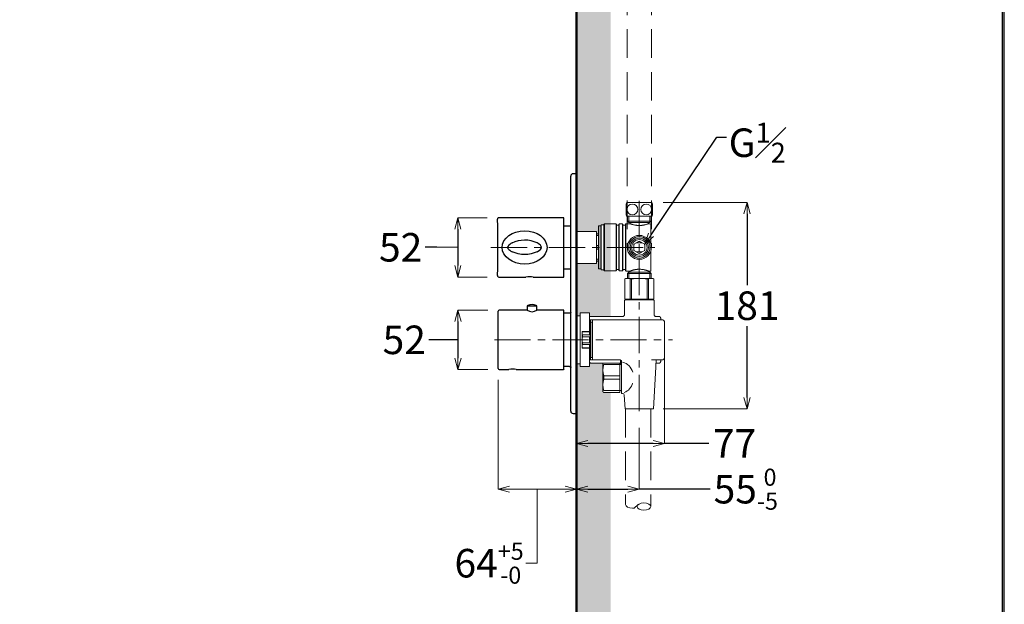
# Model space of a CAD drawing. Units: millimetres. Extents: x 3267 to 9602, y -5941 to -2270.
# Drawn here: x 8740 to 9602, y -4389 to -3877 of the extents above; entities that cross this region are included whole.
import ezdxf
from ezdxf import colors
from ezdxf.entities.mleader import LeaderData, LeaderLine
from ezdxf.math import Vec2, Vec3

# ---------------------------------------------------------------- set-up
doc = ezdxf.new("R2010")
doc.units = ezdxf.units.MM
doc.linetypes.add('CENTER', pattern=[50.8, 31.75, -6.35, 6.35, -6.35])
doc.linetypes.add('DASHED', pattern=[0.75, 0.5, -0.25])
for name, color, linetype, lineweight in [('中心線', 2, 'CENTER', 5), ('標註線', 7, 'Continuous', 9), ('牆壁線', 4, 'Continuous', 50)]:
    doc.layers.add(name, color=color, linetype=linetype, lineweight=lineweight)
doc.layers.add('繪圖線', color=7, linetype='Continuous')
doc.styles.get("Standard").update_dxf_attribs({"font": 'msjh.ttf', "height": 25})
doc.dimstyles.get("Standard").update_dxf_attribs({"dimtxt": 25, "dimasz": 10, "dimexe": 0, "dimexo": 10, "dimgap": 5, "dimtad": 0, "dimtih": 1, "dimtoh": 1, "dimdec": 1, "dimdsep": 46, "dimtxsty": 'Standard', "dimblk": 'OPEN30', "dimcen": 0.09, "dimadec": 0, "dimazin": 2, "dimtfac": 1, "dimtdec": 1, "dimtofl": 0, "dimtmove": 1, "dimatfit": 3, "dimldrblk": 'OPEN30', "dimfxl": 0, "dimtolj": 1, "dimtzin": 0, "dimlwe": 9, "dimarcsym": 0})

# ---------------------------------------------------------------- blocks, each defined once
blk = doc.blocks.new('_OPEN30')
at = {"color": 0, "linetype": 'ByBlock'}
for p, q in [((-1, 0.268), (0, 0)), ((0, 0), (-1, -0.268)), ((0, 0), (-1, 0))]:
    blk.add_line(p, q, dxfattribs=at)
blk = doc.blocks.new('*D48')
at = {"layer": 'Defpoints', "color": 0}
for p in [(9159.42, -4050.36), (9123.52, -4102.36), (9159.42, -4102.36)]:
    blk.add_point(p, dxfattribs=at)
at = {"layer": '標註線', "color": 0, "lineweight": 9}
for p, q in [((9149.42, -4050.36), (9123.52, -4050.36)), ((9149.42, -4102.36), (9123.52, -4102.36))]:
    blk.add_line(p, q, dxfattribs=at)
at = {"layer": '標註線', "color": 0, "lineweight": -2}
for p, q in [((9123.52, -4060.36), (9123.52, -4092.36)), ((9105.11, -4076.31), (9095.11, -4076.31)), ((9123.52, -4076.36), (9105.11, -4076.31))]:
    blk.add_line(p, q, dxfattribs=at)
at = {"layer": '標註線', "color": 0, "lineweight": -2, "xscale": 10, "yscale": 10, "zscale": 10}
for p, rotation in [((9123.52, -4050.36), 90), ((9123.52, -4102.36), 270)]:
    blk.add_blockref('_OPEN30', p, dxfattribs=dict(at, rotation=rotation))
at = {"layer": '標註線', "color": 0, "insert": (9073.53, -4076.31), "char_height": 25, "attachment_point": 5}
blk.add_mtext('\\A1;52', dxfattribs=at)
blk = doc.blocks.new('*D49')
at = {"layer": 'Defpoints', "color": 0}
for p in [(9159.82, -4131.36), (9123.75, -4183.36), (9159.82, -4183.36)]:
    blk.add_point(p, dxfattribs=at)
at = {"layer": '標註線', "color": 0, "lineweight": 9}
for p, q in [((9149.82, -4131.36), (9123.75, -4131.36)), ((9149.82, -4183.36), (9123.75, -4183.36))]:
    blk.add_line(p, q, dxfattribs=at)
at = {"layer": '標註線', "color": 0, "lineweight": -2}
for p, q in [((9123.75, -4141.36), (9123.75, -4173.36)), ((9108.26, -4157.38), (9098.26, -4157.38)), ((9123.75, -4157.36), (9108.26, -4157.38))]:
    blk.add_line(p, q, dxfattribs=at)
at = {"layer": '標註線', "color": 0, "lineweight": -2, "xscale": 10, "yscale": 10, "zscale": 10}
for p, rotation in [((9123.75, -4131.36), 90), ((9123.75, -4183.36), 270)]:
    blk.add_blockref('_OPEN30', p, dxfattribs=dict(at, rotation=rotation))
at = {"layer": '標註線', "color": 0, "insert": (9076.69, -4157.38), "char_height": 25, "attachment_point": 5}
blk.add_mtext('\\A1;52', dxfattribs=at)
blk = doc.blocks.new('*D50')
at = {"layer": 'Defpoints', "color": 0}
for p in [(9227.54, -4221.86), (9282.54, -4224.47), (9282.54, -4288.24)]:
    blk.add_point(p, dxfattribs=at)
at = {"layer": '標註線', "color": 0, "lineweight": 9}
for p, q in [((9227.54, -4231.86), (9227.54, -4288.24)), ((9282.54, -4234.47), (9282.54, -4288.24))]:
    blk.add_line(p, q, dxfattribs=at)
at = {"layer": '標註線', "color": 0, "lineweight": -2}
for p, q in [((9237.54, -4288.24), (9272.54, -4288.24)), ((9344.51, -4288.24), (9282.54, -4288.24))]:
    blk.add_line(p, q, dxfattribs=at)
at = {"layer": '標註線', "color": 0, "lineweight": -2, "xscale": 10, "yscale": 10, "zscale": 10, "rotation": 180}
blk.add_blockref('_OPEN30', (9227.54, -4288.24), dxfattribs=at)
at = {"layer": '標註線', "color": 0, "lineweight": -2, "xscale": 10, "yscale": 10, "zscale": 10}
blk.add_blockref('_OPEN30', (9282.54, -4288.24), dxfattribs=at)
at = {"layer": '標註線', "color": 0, "insert": (9375.79, -4288.24), "char_height": 25, "attachment_point": 5}
blk.add_mtext('\\A1;55{\\H15.000000;\\S 0^ -5;}', dxfattribs=at)
blk = doc.blocks.new('*D51')
at = {"layer": 'Defpoints', "color": 0, "lineweight": 0}
for p in [(9293.29, -4037.11), (9293.29, -4217.86), (9376.89, -4217.86)]:
    blk.add_point(p, dxfattribs=at)
at = {"layer": '標註線', "color": 0, "lineweight": 9}
for p, q in [((9303.29, -4037.11), (9376.89, -4037.11)), ((9303.29, -4217.86), (9376.89, -4217.86))]:
    blk.add_line(p, q, dxfattribs=at)
at = {"layer": '標註線', "color": 0, "lineweight": -2}
for p, q in [((9376.89, -4047.11), (9376.89, -4109.49)), ((9376.89, -4207.86), (9376.89, -4145.48))]:
    blk.add_line(p, q, dxfattribs=at)
at = {"layer": '標註線', "color": 0, "lineweight": -2, "xscale": 10, "yscale": 10, "zscale": 10}
for p, rotation in [((9376.89, -4037.11), 90), ((9376.89, -4217.86), 270)]:
    blk.add_blockref('_OPEN30', p, dxfattribs=dict(at, rotation=rotation))
at = {"layer": '標註線', "color": 0, "insert": (9376.89, -4127.49), "char_height": 25, "attachment_point": 5}
blk.add_mtext('\\A1;181', dxfattribs=at)
blk = doc.blocks.new('*D63')
at = {"layer": 'Defpoints', "color": 0}
for p in [(9304.54, -4157.36), (9227.54, -4221.86), (9227.54, -4248.12)]:
    blk.add_point(p, dxfattribs=at)
at = {"layer": '標註線', "color": 0, "lineweight": 9}
for p, q in [((9304.54, -4167.36), (9304.54, -4248.12)), ((9227.54, -4231.86), (9227.54, -4248.12))]:
    blk.add_line(p, q, dxfattribs=at)
at = {"layer": '標註線', "color": 0, "lineweight": -2}
for p, q in [((9294.54, -4248.12), (9237.54, -4248.12)), ((9343.38, -4248.12), (9304.54, -4248.12))]:
    blk.add_line(p, q, dxfattribs=at)
at = {"layer": '標註線', "color": 0, "lineweight": -2, "xscale": 10, "yscale": 10, "zscale": 10, "rotation": 180}
blk.add_blockref('_OPEN30', (9227.54, -4248.12), dxfattribs=at)
at = {"layer": '標註線', "color": 0, "lineweight": -2, "xscale": 10, "yscale": 10, "zscale": 10}
blk.add_blockref('_OPEN30', (9304.54, -4248.12), dxfattribs=at)
at = {"layer": '標註線', "color": 0, "insert": (9365.97, -4248.12), "char_height": 25, "attachment_point": 5}
blk.add_mtext('\\A1;77', dxfattribs=at)

msp = doc.modelspace()

# ---------------------------------------------------------------- hatches: boundary and pattern name
at = {"layer": '繪圖線', "lineweight": 0}
h = msp.add_hatch(dxfattribs=at)
h.set_pattern_fill('DOTS', color=0, scale=6)
edge = h.paths.add_edge_path()
edge.add_line((9257.54, -4203.58), (9250.54, -4203.58))
edge.add_line((9250.54, -4203.58), (9250.54, -4194.86))
edge.add_line((9250.54, -4194.86), (9250.54, -4185.86))
edge.add_line((9250.54, -4185.86), (9250.54, -4177.86))
edge.add_spline(control_points=[(9240.01, -4177.86), (9250.76, -4177.86)], knot_values=[0, 0, 1, 1], degree=1, periodic=0)
edge.add_line((9238.84, -4177.86), (9238.84, -4180.86))
edge.add_line((9238.84, -4180.86), (9236.84, -4180.86))
edge.add_spline(control_points=[(9236.84, -4180.86), (9236.84, -4180.86), (9236.82, -4180.86), (9236.72, -4180.85), (9236.52, -4180.83), (9236.16, -4180.81), (9235.68, -4180.78), (9235.23, -4180.77), (9234.83, -4180.76), (9234.44, -4180.76), (9233.92, -4180.76), (9233.32, -4180.78), (9232.75, -4180.82), (9232.37, -4180.85), (9232.25, -4180.86), (9232.24, -4180.86), (9232.24, -4180.86)], knot_values=[0, 0, 0, 0, 0.053642, 0.107639, 0.159989, 0.254395, 0.34462, 0.402607, 0.458937, 0.51605, 0.571599, 0.680089, 0.783878, 0.884141, 0.983964, 1, 1, 1, 1], degree=3, periodic=0)
edge.add_line((9230.84, -4180.92), (9230.84, -4178.36))
edge.add_line((9230.84, -4178.36), (9227.54, -4178.36))
edge.add_line((9227.54, -4178.36), (9227.54, -4717.36))
edge.add_line((9227.54, -4717.36), (9257.54, -4717.36))
edge.add_line((9257.54, -4717.36), (9257.54, -4203.58))
edge = h.paths.add_edge_path()
edge.add_line((9257.54, -4096.86), (9252.02, -4096.86))
edge.add_line((9252.02, -4096.86), (9251.52, -4096.36))
edge.add_line((9251.52, -4096.36), (9251.52, -4095.96))
edge.add_line((9251.52, -4095.96), (9249.02, -4095.96))
edge.add_line((9249.02, -4095.96), (9249.02, -4094.96))
edge.add_line((9249.02, -4094.96), (9248.72, -4095.26))
edge.add_line((9248.72, -4095.26), (9247.22, -4095.26))
edge.add_line((9247.22, -4095.26), (9246.92, -4094.96))
edge.add_line((9246.92, -4094.96), (9246.92, -4088.36))
edge.add_line((9246.92, -4088.36), (9244.92, -4088.36))
edge.add_line((9244.92, -4088.36), (9244.92, -4090.36))
edge.add_line((9244.92, -4090.36), (9227.54, -4090.36))
edge.add_line((9227.54, -4090.36), (9227.54, -4091.86))
edge.add_line((9227.54, -4091.86), (9227.54, -4136.36))
edge.add_line((9227.54, -4136.36), (9230.84, -4136.36))
edge.add_line((9230.84, -4136.36), (9230.84, -4133.86))
edge.add_line((9230.84, -4133.86), (9238.84, -4133.86))
edge.add_line((9238.84, -4133.86), (9238.84, -4136.86))
edge.add_spline(control_points=[(9238.84, -4136.86), (9257.54, -4136.86)], knot_values=[0, 0, 0.639588, 0.639588], degree=1, periodic=0)
edge.add_line((9257.54, -4136.86), (9257.54, -4096.86))
h.paths.add_polyline_path([(9257.54, -3570.41), (9255.62, -3570.41, -0.414214), (9253.62, -3568.41), (9253.62, -3568.36), (9228.04, -3568.36), (9228.04, -3571.86), (9227.83, -4062.36), (9244.92, -4062.36), (9244.92, -4064.36), (9245.22, -4064.36), (9246.92, -4064.36), (9246.92, -4057.76), (9247.22, -4057.46), (9249.02, -4057.46), (9249.02, -4056.76), (9251.52, -4056.76), (9251.52, -4096.36), (9252.02, -4096.86), (9257.54, -4096.86)])
h.paths.add_polyline_path([(9257.54, -3087.19), (9227.54, -3087.19), (9227.54, -3542.86), (9228.04, -3542.86), (9228.04, -3546.36), (9253.62, -3546.36), (9253.62, -3546.32, -0.409735), (9255.59, -3544.32), (9257.54, -3544.32)])
h.paths.add_polyline_path([(9231.58, -3152.41), (9231.58, -3131.21), (9240.84, -3131.79), (9241.54, -3132.5), (9241.54, -3151.13), (9240.84, -3151.84)], flags=16)
h.paths.add_polyline_path([(9233.55, -3151.63), (9233.54, -3132), (9240.84, -3132.45), (9240.84, -3151.17)], flags=0)

# ---------------------------------------------------------------- linework, layer by layer
at = {"layer": '中心線'}
for p, q in [((9282.54, -4035.59), (9282.54, -4224.47)), ((9152.49, -4076.36), (9296.22, -4076.36)), ((9155.62, -4157.36), (9311.59, -4157.36))]:
    msp.add_line(p, q, dxfattribs=at)
at = {"layer": '標註線', "color": 0, "lineweight": 9}
for p, q in [((9158.82, -4192.36), (9158.82, -4288.24)), ((9227.54, -4275.39), (9227.54, -4288.24))]:
    msp.add_line(p, q, dxfattribs=at)
at = {"layer": '標註線', "color": 0}
for p, q in [((9168.82, -4288.24), (9217.54, -4288.24)), ((9193.18, -4288.24), (9193.16, -4353.09)), ((9193.16, -4353.09), (9183.16, -4353.09))]:
    msp.add_line(p, q, dxfattribs=at)
at = {"layer": '牆壁線'}
msp.add_line((9227.54, -4717.36), (9227.54, -3087.19), dxfattribs=at)
at = {"layer": '繪圖線', "color": 32, "linetype": 'DASHED', "lineweight": 0, "ltscale": 50}
for p, q in [((9272.04, -3585.28), (9272.04, -4076.36)), ((9293.29, -3585.28), (9293.29, -4076.36)), ((9270.56, -4217.86), (9270.56, -4301.64)), ((9292.56, -4217.86), (9292.56, -4303.46))]:
    msp.add_line(p, q, dxfattribs=at)
at = {"layer": '繪圖線'}
for p, q in [((9222.54, -4219.86), (9222.54, -4013.86)), ((9227.54, -4011.86), (9224.54, -4011.86)), ((9227.54, -4012.86), (9227.54, -4011.86)), ((9227.54, -4012.86), (9227.54, -4221.86)), ((9216.46, -4050.36), (9159.42, -4050.36)), ((9216.46, -4102.36), (9216.46, -4050.36)), ((9216.46, -4057.36), (9222.54, -4057.36)), ((9222.54, -4095.36), (9216.46, -4095.36)), ((9159.42, -4102.36), (9183.21, -4102.36)), ((9189.71, -4102.36), (9216.46, -4102.36)), ((9184.32, -4128.13), (9184.32, -4131.43)), ((9184.32, -4128.13), (9184.32, -4131.43)), ((9184.32, -4128.13), (9184.32, -4128.13)), ((9184.79, -4127.73), (9192.26, -4127.73)), ((9184.86, -4127.24), (9184.86, -4127.24)), ((9192.27, -4127.24), (9192.27, -4127.24)), ((9192.81, -4131.43), (9192.81, -4128.13)), ((9192.82, -4128.13), (9192.81, -4128.13)), ((9192.82, -4131.43), (9192.82, -4128.13)), ((9159.82, -4131.36), (9159.79, -4131.36)), ((9184.22, -4131.36), (9159.82, -4131.36)), ((9216.27, -4131.36), (9192.91, -4131.36)), ((9216.57, -4183.06), (9216.57, -4131.66)), ((9221.54, -4134.11), (9216.57, -4134.11)), ((9221.54, -4180.61), (9216.57, -4180.61)), ((9159.82, -4183.36), (9168.32, -4183.36)), ((9174.81, -4183.36), (9216.27, -4183.36)), ((9224.54, -4221.86), (9227.54, -4221.86)), ((9224.54, -4221.86), (9227.54, -4221.86))]:
    msp.add_line(p, q, dxfattribs=at)
at = {"layer": '繪圖線', "lineweight": 0}
for p, q in [((9271.04, -4048.19), (9271.04, -4038.42)), ((9293.29, -4037.11), (9271.79, -4037.11)), ((9294.04, -4038.42), (9294.04, -4048.19)), ((9293.54, -4049.11), (9271.54, -4049.11)), ((9273.23, -4049.11), (9273.23, -4054.61)), ((9291.86, -4049.11), (9291.86, -4054.61)), ((9293.02, -4049.07), (9293.06, -4049.11)), ((9293.02, -4049.11), (9293.06, -4049.11)), ((9247.22, -4057.46), (9246.92, -4057.76)), ((9246.92, -4094.96), (9246.92, -4057.76)), ((9248.72, -4057.46), (9247.22, -4057.46)), ((9247.22, -4057.46), (9247.22, -4095.26)), ((9249.02, -4057.76), (9248.72, -4057.46)), ((9248.72, -4095.26), (9248.72, -4057.46)), ((9251.52, -4056.76), (9249.02, -4056.76)), ((9249.02, -4056.76), (9249.02, -4095.96)), ((9252.02, -4055.86), (9251.52, -4056.36)), ((9251.52, -4096.36), (9251.52, -4056.36)), ((9252.02, -4055.86), (9252.02, -4096.86)), ((9262.22, -4055.86), (9252.02, -4055.86)), ((9262.22, -4055.86), (9262.22, -4076.36)), ((9262.52, -4076.36), (9262.52, -4056.16)), ((9264.72, -4056.16), (9264.72, -4096.56)), ((9265.02, -4096.86), (9265.02, -4055.86)), ((9267.92, -4055.86), (9267.92, -4076.36)), ((9268.22, -4076.36), (9268.22, -4056.16)), ((9270.42, -4055.91), (9270.42, -4096.81)), ((9270.72, -4097.11), (9270.72, -4055.61)), ((9293.02, -4053.45), (9272.07, -4053.45)), ((9273.23, -4054.61), (9291.86, -4054.61)), ((9292.52, -4073.16), (9292.52, -4055.61)), ((9227.54, -4062.36), (9244.92, -4062.36)), ((9244.92, -4090.36), (9244.92, -4062.36)), ((9245.22, -4064.36), (9244.92, -4064.36)), ((9244.92, -4066.76), (9245.22, -4066.03)), ((9245.22, -4064.36), (9245.22, -4066.03)), ((9246.92, -4064.36), (9245.22, -4064.36)), ((9245.22, -4066.03), (9246.92, -4066.03)), ((9245.22, -4074.69), (9244.92, -4073.96)), ((9244.92, -4078.76), (9245.22, -4078.03)), ((9245.22, -4074.69), (9245.22, -4078.03)), ((9246.92, -4074.69), (9245.22, -4074.69)), ((9245.22, -4078.03), (9246.92, -4078.03)), ((9262.22, -4076.36), (9262.22, -4096.86)), ((9262.52, -4096.56), (9262.52, -4076.36)), ((9267.92, -4076.36), (9267.92, -4096.86)), ((9268.22, -4096.56), (9268.22, -4076.36)), ((9277.79, -4073.62), (9282.54, -4070.88)), ((9277.79, -4079.1), (9277.79, -4073.62)), ((9277.79, -4073.72), (9278.24, -4073.72)), ((9282.54, -4070.88), (9287.29, -4073.62)), ((9286.85, -4073.72), (9287.29, -4073.72)), ((9287.29, -4073.62), (9287.29, -4079.1)), ((9245.22, -4086.69), (9244.92, -4085.96)), ((9246.92, -4086.69), (9245.22, -4086.69)), ((9245.22, -4086.69), (9245.22, -4088.36)), ((9278.24, -4079.01), (9277.79, -4079.01)), ((9282.54, -4081.85), (9277.79, -4079.1)), ((9287.29, -4079.1), (9282.54, -4081.85)), ((9287.29, -4079.01), (9286.85, -4079.01)), ((9292.52, -4097.11), (9292.52, -4079.56)), ((9227.54, -4090.36), (9227.54, -4091.86)), ((9244.92, -4090.36), (9227.54, -4090.36)), ((9244.92, -4088.36), (9244.92, -4088.44)), ((9244.92, -4088.36), (9245.22, -4088.36)), ((9245.22, -4088.36), (9246.92, -4088.36)), ((9246.92, -4094.96), (9247.22, -4095.26)), ((9247.22, -4095.26), (9248.72, -4095.26)), ((9248.72, -4095.26), (9249.02, -4094.96)), ((9249.02, -4095.96), (9251.52, -4095.96)), ((9251.52, -4096.36), (9252.02, -4096.86)), ((9262.22, -4096.86), (9252.02, -4096.86)), ((9269.79, -4104.04), (9270.54, -4103.61)), ((9269.79, -4104.04), (9269.79, -4121.61)), ((9294.54, -4103.61), (9270.54, -4103.61)), ((9272.07, -4099.27), (9282.54, -4099.27)), ((9282.54, -4098.11), (9273.23, -4098.11)), ((9273.23, -4098.11), (9273.23, -4103.61)), ((9274.56, -4104.04), (9274.56, -4121.61)), ((9274.56, -4104.04), (9275.62, -4104.04)), ((9275.62, -4104.04), (9275.62, -4121.61)), ((9291.86, -4098.11), (9282.54, -4098.11)), ((9282.54, -4099.27), (9293.02, -4099.27)), ((9289.47, -4104.04), (9289.47, -4121.61)), ((9289.47, -4104.04), (9290.52, -4104.04)), ((9290.52, -4104.04), (9290.52, -4121.61)), ((9291.86, -4098.11), (9291.86, -4103.61)), ((9293.06, -4103.61), (9293.02, -4103.61)), ((9294.54, -4103.61), (9295.29, -4104.04)), ((9295.29, -4121.61), (9295.29, -4104.04)), ((9270.04, -4122.36), (9269.54, -4122.86)), ((9269.54, -4122.86), (9269.54, -4129.81)), ((9269.79, -4121.61), (9295.29, -4121.61)), ((9295.04, -4122.36), (9270.04, -4122.36)), ((9271.79, -4121.61), (9271.79, -4122.36)), ((9293.29, -4122.36), (9293.29, -4121.61)), ((9295.54, -4122.86), (9295.04, -4122.36)), ((9295.54, -4130.58), (9295.54, -4122.86)), ((9230.84, -4136.36), (9227.54, -4136.36)), ((9230.84, -4133.86), (9230.84, -4180.86)), ((9238.84, -4133.86), (9230.84, -4133.86)), ((9238.84, -4139.86), (9238.84, -4133.86)), ((9238.84, -4139.86), (9238.84, -4149.97)), ((9239.54, -4142.16), (9239.54, -4172.56)), ((9239.84, -4141.86), (9239.84, -4139.86)), ((9239.84, -4139.86), (9241.54, -4139.86)), ((9239.84, -4172.86), (9239.84, -4141.86)), ((9241.34, -4141.86), (9241.34, -4172.86)), ((9241.54, -4139.86), (9286.27, -4139.86)), ((9241.54, -4139.86), (9241.54, -4174.86)), ((9304.54, -4141.36), (9304.54, -4173.36)), ((9232.54, -4152.73), (9232.54, -4150.36)), ((9232.54, -4159.59), (9232.54, -4152.73)), ((9232.83, -4149.97), (9232.83, -4150.24)), ((9232.83, -4149.97), (9239.04, -4149.97)), ((9239.04, -4150.24), (9232.83, -4150.24)), ((9232.83, -4153.13), (9232.83, -4154.78)), ((9232.83, -4153.13), (9239.04, -4153.13)), ((9239.04, -4154.78), (9232.83, -4154.78)), ((9239.04, -4150.24), (9239.04, -4153.13)), ((9239.04, -4154.78), (9239.04, -4159.94)), ((9232.54, -4164.22), (9232.54, -4159.59)), ((9232.54, -4164.36), (9232.54, -4164.22)), ((9239.04, -4159.94), (9232.83, -4159.94)), ((9232.83, -4161.6), (9232.83, -4159.94)), ((9232.83, -4161.6), (9239.04, -4161.6)), ((9239.04, -4164.48), (9232.83, -4164.48)), ((9232.83, -4164.76), (9232.83, -4164.48)), ((9239.04, -4164.48), (9239.04, -4161.6)), ((9232.83, -4164.76), (9239.04, -4164.76)), ((9238.84, -4164.76), (9238.84, -4174.86)), ((9239.84, -4174.86), (9239.84, -4172.86)), ((9227.54, -4178.36), (9230.84, -4178.36)), ((9230.84, -4180.86), (9232.24, -4180.86)), ((9236.84, -4180.86), (9238.84, -4180.86)), ((9238.84, -4176.93), (9238.84, -4174.86)), ((9238.84, -4176.93), (9238.84, -4177.86)), ((9238.84, -4180.86), (9238.84, -4176.93)), ((9238.84, -4177.86), (9240.01, -4177.86)), ((9239.84, -4174.86), (9241.54, -4174.86)), ((9241.54, -4174.86), (9250.96, -4174.86)), ((9250.54, -4185.86), (9250.54, -4178.08)), ((9265.54, -4177.71), (9250.92, -4177.71)), ((9250.96, -4174.86), (9266.04, -4174.86)), ((9251.58, -4178.86), (9265.54, -4178.86)), ((9265.54, -4201.86), (9265.54, -4177.71)), ((9265.54, -4203.01), (9265.54, -4177.71)), ((9267.04, -4178.86), (9265.54, -4178.86)), ((9266.04, -4174.86), (9266.04, -4175.36)), ((9266.04, -4175.36), (9267.04, -4175.36)), ((9266.04, -4175.36), (9266.04, -4178.86)), ((9267.04, -4175.36), (9267.04, -4204.36)), ((9267.04, -4201.86), (9267.04, -4175.36)), ((9295.04, -4217.86), (9296.95, -4181.42)), ((9250.54, -4194.86), (9250.54, -4185.86)), ((9251.54, -4188.85), (9265.72, -4188.85)), ((9251.54, -4188.85), (9251.54, -4191.87)), ((9250.54, -4202.81), (9250.54, -4194.86)), ((9251.54, -4191.87), (9265.72, -4191.87)), ((9265.54, -4203.58), (9251.35, -4203.58)), ((9251.54, -4201.86), (9265.54, -4201.86)), ((9265.54, -4201.86), (9267.04, -4201.86)), ((9265.54, -4203.58), (9265.54, -4203.01)), ((9267.04, -4204.36), (9267.91, -4204.36)), ((9269.41, -4205.78), (9270.04, -4217.86)), ((9295.04, -4217.86), (9270.04, -4217.86))]:
    msp.add_line(p, q, dxfattribs=at)
at = {"layer": '繪圖線', "color": 32, "lineweight": 0}
msp.add_line((9277.98, -4304.82), (9281.52, -4301.74), dxfattribs=at)
at = {"layer": '繪圖線', "lineweight": 30}
msp.add_lwpolyline([(7602.21, -5139.94), (9602.17, -5139.94), (9602.17, -2269.91), (7602.21, -2269.91)], close=True, dxfattribs=at)
at = {"layer": '繪圖線', "color": 0}
msp.add_lwpolyline([(9600.67, -4811), (9600.67, -2271.41), (7603.71, -2271.41), (7603.71, -4811)], close=True, dxfattribs=at)
at = {"layer": '繪圖線', "lineweight": 0}
for radius in [10.48, 9.32, 8, 6.75]:
    msp.add_circle((9282.54, -4076.36), radius, dxfattribs=at)
at = {"layer": '繪圖線'}
for centre, radius, start, end in [((9224.54, -4013.86), 2, 90, 180), ((9159.42, -4051.36), 1, 90, 193.84589), ((5771.13, -4076.36), 3387.42, 359.58119, 0.41881), ((9168.6, -4076.36), 1.4, 140.54836, 219.45164), ((9175.92, -4082.11), 10.71, 116.17255, 141.64659), ((9175.92, -4070.61), 10.71, 218.35341, 243.82745), ((9188.29, -4082.11), 10.71, 38.35341, 63.82745), ((9188.29, -4070.61), 10.71, 296.17255, 321.64659), ((9195.6, -4076.36), 1.4, 320.54836, 39.45164), ((9159.42, -4101.36), 1, 166.15411, 270), ((9186.46, -4119.34), 17.28, 79.16236, 100.83764), ((9185.32, -4128.13), 1, 117.3354, 180), ((9188.57, -4134.5), 8.15, 62.92492, 117.07508), ((9191.82, -4128.13), 1, 0, 62.6646), ((9159.82, -4132.36), 1, 90.86137, 179.3671), ((-3769.75, -4157.53), 12928.59, 359.889937, 0.111564), ((9188.57, -4125.08), 7.64, 235.2966, 304.7034), ((9216.23, -4131.7), 0.341, 6.57719, 83.42238), ((9159.82, -4182.36), 1, 180, 270), ((9171.57, -4209.17), 26.02, 82.82703, 97.17297), ((9224.54, -4219.86), 2, 180.03755, 269.9624)]:
    msp.add_arc(centre, radius, start, end, dxfattribs=at)
at = {"layer": '繪圖線', "lineweight": 0}
for centre, radius, start, end in [((9281.12, -4043.31), 11.2, 146.40626, 154.15096), ((9283.96, -4043.31), 11.2, 25.84904, 33.59374), ((9281.12, -4043.31), 11.2, 205.84904, 211.20676), ((9283.96, -4043.31), 11.2, 328.79324, 334.15096), ((9282.54, -4076.36), 5.05, 79.94246, 100.05754), ((9282.54, -4076.36), 5.05, 259.94246, 280.05754), ((9272.18, -4110.4), 6.79, 69.42035, 110.57965), ((9282.54, -4159.19), 55.58, 82.8433, 97.1567), ((9292.91, -4110.39), 6.78, 69.40063, 110.59937), ((9303.04, -4141.36), 1.5, 0, 90), ((9236.29, -4151.68), 3.75, 157.36233, 202.63767), ((9244.22, -4157.36), 11.68, 167.23382, 192.76618), ((9236.29, -4163.04), 3.75, 157.36233, 202.63767), ((9263.16, -4183.9), 12.63, 156.45906, 203.06981), ((9264.4, -4189.32), 12.95, 16.40929, 74.11383), ((9303.04, -4173.36), 1.5, 270, 0), ((9263.52, -4196.86), 12.98, 157.35557, 202.64443), ((9265.68, -4192.77), 11.28, 288.32115, 347.52644), ((9267.91, -4205.86), 1.5, 3, 90)]:
    msp.add_arc(centre, radius, start, end, dxfattribs=at)
at = {"layer": '繪圖線', "lineweight": 0, "extrusion": (0, 0, -1)}
msp.add_ellipse((9276.52, -4043.17), major_axis=(4.77, 0), ratio=0.993824, start_param=-1.570796, end_param=4.712389, dxfattribs=at)
at = {"layer": '繪圖線', "lineweight": 0}
msp.add_ellipse((9288.56, -4043.17), major_axis=(-4.77, 0), ratio=0.993824, start_param=-1.570796, end_param=4.712389, dxfattribs=at)
at = {"layer": '繪圖線'}
msp.add_ellipse((9182.1, -4076.36), major_axis=(-19.64, 0), ratio=0.743658, dxfattribs=at)
msp.add_ellipse((9182.1, -4084.65), major_axis=(-19.64, 0), ratio=0.743658, start_param=4.123696, end_param=5.310766, dxfattribs=at)
at = {"layer": '繪圖線', "extrusion": (0, 0, -1)}
msp.add_ellipse((9182.1, -4068.07), major_axis=(-19.64, 0), ratio=0.743658, start_param=4.123696, end_param=5.301081, dxfattribs=at)
at = {"layer": '繪圖線', "color": 32, "lineweight": 0}
msp.add_ellipse((9286.56, -4303.46), major_axis=(-6, 0), ratio=0.527591, dxfattribs=at)
at = {"layer": '繪圖線', "lineweight": 0}
for points, degree in [([(9272.07, -4053.45), (9272.07, -4049.11)], 1), ([(9293.02, -4049.11), (9293.02, -4053.45)], 1), ([(9262.22, -4055.86), (9262.52, -4056.16)], 1), ([(9262.52, -4056.97), (9264.72, -4056.97)], 1), ([(9264.72, -4056.16), (9265.02, -4055.86)], 1), ([(9265.02, -4055.86), (9267.92, -4055.86)], 1), ([(9267.92, -4055.86), (9268.22, -4056.16)], 1), ([(9268.22, -4056.97), (9270.42, -4056.97)], 1), ([(9270.42, -4055.91), (9270.72, -4055.61)], 1), ([(9270.72, -4055.61), (9274.59, -4055.61)], 1), ([(9273.23, -4054.61), (9272.07, -4053.45)], 1), ([(9274.65, -4055.62), (9274.65, -4054.61)], 1), ([(9290.44, -4054.61), (9290.44, -4055.61)], 1), ([(9290.47, -4055.61), (9292.52, -4055.61)], 1), ([(9293.02, -4053.45), (9291.86, -4054.61)], 1), ([(9262.52, -4096.56), (9262.22, -4096.86)], 1), ([(9264.72, -4095.75), (9262.52, -4095.75)], 1), ([(9265.02, -4096.86), (9264.72, -4096.56)], 1), ([(9267.92, -4096.86), (9265.02, -4096.86)], 1), ([(9268.22, -4096.56), (9267.92, -4096.86)], 1), ([(9270.42, -4095.75), (9268.22, -4095.75)], 1), ([(9270.72, -4097.11), (9270.42, -4096.81)], 1), ([(9274.59, -4097.11), (9270.72, -4097.11)], 1), ([(9272.07, -4099.27), (9273.23, -4098.11)], 1), ([(9272.07, -4103.61), (9272.07, -4099.27)], 1), ([(9274.65, -4098.11), (9274.65, -4097.1)], 1), ([(9290.44, -4097.12), (9290.44, -4098.11)], 1), ([(9292.52, -4097.11), (9290.49, -4097.11)], 1), ([(9291.86, -4098.11), (9293.02, -4099.27)], 1), ([(9293.02, -4099.27), (9293.02, -4103.61)], 1), ([(9269.54, -4135.37), (9269.54, -4129.81)], 1), ([(9238.84, -4136.86), (9268.08, -4136.86)], 1), ([(9295.54, -4130.58), (9295.54, -4135.36)], 1), ([(9297.01, -4136.86), (9299.74, -4136.86)], 1), ([(9297.01, -4136.88), (9297.01, -4136.88)], 1), ([(9301.24, -4138.39), (9301.24, -4139.86)], 1), ([(9301.24, -4138.39), (9301.24, -4138.4)], 1), ([(9239.84, -4139.86), (9239.51, -4139.86), (9239.17, -4139.86), (9238.84, -4139.86)], 3), ([(9239.54, -4142.16), (9239.84, -4141.86)], 1), ([(9239.84, -4141.86), (9241.34, -4141.86)], 1), ([(9241.34, -4141.86), (9241.54, -4142.06)], 1), ([(9286.27, -4139.86), (9303.04, -4139.86)], 1), ([(9232.54, -4150.36), (9232.62, -4150.22)], 1), ([(9232.63, -4150.22), (9232.83, -4149.97)], 1), ([(9232.62, -4164.5), (9232.54, -4164.36)], 1), ([(9232.63, -4164.5), (9232.83, -4164.76)], 1), ([(9239.84, -4172.86), (9239.54, -4172.56)], 1), ([(9241.34, -4172.86), (9239.84, -4172.86)], 1), ([(9241.54, -4172.66), (9241.34, -4172.86)], 1), ([(9238.84, -4174.86), (9239.17, -4174.86), (9239.51, -4174.86), (9239.84, -4174.86)], 3), ([(9250.76, -4177.86), (9240.01, -4177.86)], 1), ([(9250.92, -4177.71), (9250.54, -4178.08)], 1), ([(9266.04, -4177.86), (9265.54, -4177.86)], 1), ([(9303.04, -4174.86), (9293.91, -4174.86)], 1), ([(9297.3, -4174.86), (9296.95, -4181.42)], 1), ([(9299.74, -4177.86), (9297.14, -4177.86)], 1), ([(9301.23, -4176.32), (9301.24, -4176.33)], 1), ([(9301.24, -4174.86), (9301.24, -4176.33)], 1), ([(9251.35, -4203.58), (9250.74, -4203.01)], 1)]:
    msp.add_open_spline(points, degree=degree, dxfattribs=at)
for points, knots in [([(9290.47, -4055.62), (9290.48, -4055.62), (9290.52, -4055.6), (9290.41, -4055.64), (9290.24, -4055.71), (9289.97, -4055.81), (9289.59, -4055.94), (9289.01, -4056.14), (9288.25, -4056.37), (9287.51, -4056.57), (9286.77, -4056.74), (9286.07, -4056.88), (9285.32, -4057), (9284.67, -4057.08), (9284.01, -4057.14), (9283.31, -4057.18), (9282.56, -4057.2), (9281.7, -4057.18), (9280.85, -4057.13), (9280.04, -4057.04), (9279.27, -4056.92), (9278.49, -4056.78), (9277.7, -4056.6), (9277.05, -4056.43), (9276.5, -4056.27), (9276.07, -4056.13), (9275.57, -4055.97), (9275.18, -4055.83), (9274.89, -4055.72), (9274.72, -4055.66), (9274.61, -4055.62), (9274.6, -4055.61), (9274.59, -4055.61)], [0, 0, 0, 0, 0.008577, 0.048031, 0.084952, 0.116108, 0.147592, 0.198504, 0.250087, 0.290394, 0.317547, 0.358885, 0.387636, 0.414899, 0.441506, 0.468329, 0.499384, 0.530797, 0.570393, 0.600879, 0.631677, 0.66906, 0.707377, 0.746241, 0.773085, 0.804884, 0.830805, 0.883112, 0.911807, 0.940761, 0.970232, 1, 1, 1, 1]), ([(9279.96, -4072.37), (9279.99, -4072.37), (9280.22, -4072.37), (9280.65, -4072.38), (9281.26, -4072.39), (9281.79, -4072.41), (9282.22, -4072.41), (9282.56, -4072.41), (9282.89, -4072.41), (9283.35, -4072.41), (9283.92, -4072.39), (9284.55, -4072.38), (9284.95, -4072.37), (9285.12, -4072.36), (9285.12, -4072.36)], [0, 0, 0, 0, 0.0166123, 0.1352936, 0.254963, 0.3752701, 0.4387102, 0.502328, 0.5665029, 0.630865, 0.7633429, 0.8967797, 0.999377, 1, 1, 1, 1]), ([(9285.12, -4080.36), (9285.09, -4080.36), (9284.87, -4080.36), (9284.44, -4080.34), (9283.83, -4080.33), (9283.3, -4080.32), (9282.87, -4080.31), (9282.53, -4080.31), (9282.19, -4080.31), (9281.74, -4080.32), (9281.16, -4080.33), (9280.54, -4080.35), (9280.14, -4080.36), (9279.97, -4080.36), (9279.96, -4080.36)], [0, 0, 0, 0, 0.016613, 0.135294, 0.254964, 0.375271, 0.438711, 0.502328, 0.566503, 0.630865, 0.763343, 0.89678, 0.999376, 1, 1, 1, 1]), ([(9274.59, -4097.11), (9274.6, -4097.11), (9274.62, -4097.1), (9274.75, -4097.05), (9275.01, -4096.95), (9275.48, -4096.79), (9276.16, -4096.56), (9276.88, -4096.34), (9277.53, -4096.17), (9278.1, -4096.03), (9278.7, -4095.91), (9279.33, -4095.79), (9279.94, -4095.7), (9280.57, -4095.63), (9281.21, -4095.57), (9281.87, -4095.54), (9282.54, -4095.52), (9283.4, -4095.54), (9284.44, -4095.61), (9285.48, -4095.74), (9286.32, -4095.89), (9287.04, -4096.04), (9287.76, -4096.22), (9288.38, -4096.39), (9288.95, -4096.57), (9289.41, -4096.72), (9289.78, -4096.85), (9290.04, -4096.94), (9290.24, -4097.01), (9290.42, -4097.08), (9290.5, -4097.12), (9290.49, -4097.11), (9290.49, -4097.11)], [0, 0, 0, 0, 0.031122, 0.062595, 0.102244, 0.152886, 0.204222, 0.256785, 0.283466, 0.310326, 0.342205, 0.368586, 0.39457, 0.420743, 0.446808, 0.473077, 0.499643, 0.526432, 0.575544, 0.625359, 0.656555, 0.688061, 0.726289, 0.766336, 0.793308, 0.834357, 0.86654, 0.892369, 0.918221, 0.944265, 0.995329, 1, 1, 1, 1]), ([(9268.08, -4136.85), (9268.14, -4136.85), (9268.35, -4136.86), (9268.71, -4136.73), (9269.11, -4136.45), (9269.4, -4136.06), (9269.54, -4135.68), (9269.53, -4135.44), (9269.53, -4135.37)], [0, 0, 0, 0, 0.073376, 0.281361, 0.482976, 0.694795, 0.900735, 1, 1, 1, 1]), ([(9295.55, -4135.37), (9295.55, -4135.4), (9295.53, -4135.6), (9295.64, -4135.95), (9295.88, -4136.36), (9296.24, -4136.66), (9296.61, -4136.81), (9296.87, -4136.87), (9297, -4136.86), (9297.01, -4136.86)], [0, 0, 0, 0, 0.050349, 0.25132, 0.461997, 0.665485, 0.83438, 0.979976, 1, 1, 1, 1]), ([(9299.74, -4136.88), (9299.79, -4136.88), (9300.01, -4136.86), (9300.38, -4136.98), (9300.75, -4137.22), (9301, -4137.52), (9301.15, -4137.81), (9301.22, -4138.08), (9301.24, -4138.28), (9301.24, -4138.37), (9301.24, -4138.4)], [0, 0, 0, 0, 0.070314, 0.273967, 0.460707, 0.617619, 0.753195, 0.868893, 0.96358, 1, 1, 1, 1]), ([(9239.04, -4149.97), (9239.1, -4149.96), (9239.21, -4149.95), (9239.36, -4149.87), (9239.47, -4149.74), (9239.53, -4149.6), (9239.54, -4149.5), (9239.54, -4149.46), (9239.54, -4149.46)], [0, 0, 0, 0, 0.210278, 0.4205, 0.632326, 0.847514, 0.990386, 1, 1, 1, 1]), ([(9232.54, -4164.22), (9232.56, -4164.31), (9232.58, -4164.49), (9232.75, -4164.67), (9232.83, -4164.76)], [0, 0, 0, 0, 0.5052514, 1, 1, 1, 1]), ([(9239.54, -4165.26), (9239.54, -4165.26), (9239.54, -4165.22), (9239.53, -4165.12), (9239.47, -4164.98), (9239.36, -4164.86), (9239.21, -4164.77), (9239.1, -4164.76), (9239.04, -4164.76)], [0, 0, 0, 0, 0.0096142, 0.1524858, 0.3676743, 0.5794995, 0.7897217, 1, 1, 1, 1]), ([(9232.24, -4180.86), (9232.24, -4180.86), (9232.25, -4180.86), (9232.37, -4180.85), (9232.75, -4180.82), (9233.32, -4180.78), (9233.92, -4180.76), (9234.44, -4180.76), (9234.83, -4180.76), (9235.23, -4180.77), (9235.68, -4180.78), (9236.16, -4180.81), (9236.52, -4180.83), (9236.72, -4180.85), (9236.82, -4180.86), (9236.84, -4180.86), (9236.84, -4180.86)], [0, 0, 0, 0, 0.016036, 0.115859, 0.216122, 0.319911, 0.428401, 0.48395, 0.541063, 0.597393, 0.65538, 0.745605, 0.840011, 0.892361, 0.946358, 1, 1, 1, 1]), ([(9240.01, -4177.86), (9240.01, -4177.86), (9239.91, -4177.78), (9239.62, -4177.54), (9239.5, -4177.44), (9239.2, -4177.21), (9239.03, -4177.08), (9238.84, -4176.93)], [0, 0, 0, 0, 0.5, 0.5, 0.75, 0.75, 1, 1, 1, 1]), ([(9293.91, -4174.86), (9293.8, -4174.86), (9293.58, -4174.86), (9293.34, -4174.85), (9293.22, -4174.85)], [0, 0, 0, 0, 0.4933987, 1, 1, 1, 1]), ([(9301.24, -4176.32), (9301.24, -4176.36), (9301.24, -4176.49), (9301.19, -4176.78), (9301.03, -4177.16), (9300.73, -4177.52), (9300.31, -4177.77), (9299.96, -4177.87), (9299.76, -4177.85), (9299.73, -4177.85)], [0, 0, 0, 0, 0.048261, 0.183711, 0.360969, 0.56251, 0.75846, 0.962029, 1, 1, 1, 1]), ([(9250.54, -4202.81), (9250.59, -4202.86), (9250.66, -4202.93), (9250.72, -4203), (9250.74, -4203.01)], [0, 0, 0, 0, 0.730255, 1, 1, 1, 1])]:
    msp.add_open_spline(points, degree=3, knots=knots, dxfattribs=at)
at = {"layer": '繪圖線'}
for points, knots in [([(9222.54, -4133.11), (9222.54, -4133.2), (9222.53, -4133.35), (9222.43, -4133.6), (9222.25, -4133.85), (9221.97, -4134.04), (9221.72, -4134.11), (9221.57, -4134.11), (9221.54, -4134.11)], [0, 0, 0, 0, 0.163801, 0.298099, 0.512667, 0.727235, 0.941801, 1, 1, 1, 1]), ([(9221.54, -4180.61), (9221.55, -4180.61), (9221.68, -4180.61), (9221.87, -4180.65), (9222.14, -4180.79), (9222.35, -4180.99), (9222.51, -4181.29), (9222.53, -4181.51), (9222.54, -4181.61)], [0, 0, 0, 0, 0.022636, 0.237274, 0.37161, 0.586251, 0.800892, 1, 1, 1, 1]), ([(9216.57, -4183.06), (9216.56, -4183.09), (9216.56, -4183.15), (9216.51, -4183.24), (9216.44, -4183.31), (9216.35, -4183.35), (9216.29, -4183.36), (9216.27, -4183.36)], [0, 0, 0, 0, 0.188962, 0.403629, 0.618295, 0.832959, 1, 1, 1, 1])]:
    msp.add_open_spline(points, degree=3, knots=knots, dxfattribs=at)
at = {"layer": '繪圖線', "color": 32, "lineweight": 0}
msp.add_open_spline([(9270.56, -4301.64), (9270.56, -4303.45), (9273.25, -4304.92), (9276.56, -4304.92), (9277.05, -4304.92), (9277.52, -4304.89), (9277.98, -4304.82)], degree=3, knots=[0, 0, 0, 0, 1, 1, 1, 1.219181, 1.219181, 1.219181, 1.219181], dxfattribs=at)

# ---------------------------------------------------------------- block references
at = {"layer": '標註線', "color": 0, "xscale": 10, "yscale": 10, "zscale": 10, "rotation": 180}
msp.add_blockref('_OPEN30', (9158.82, -4288.24), dxfattribs=at)
at = {"layer": '標註線', "color": 0, "xscale": 10, "yscale": 10, "zscale": 10}
msp.add_blockref('_OPEN30', (9227.54, -4288.24), dxfattribs=at)

# ---------------------------------------------------------------- texts
at = {"layer": '標註線', "color": 0, "insert": (9150.98, -4353.09), "char_height": 25, "attachment_point": 5}
msp.add_mtext('\\A1;64{\\H0.6x;\\S+5^ -0;}', dxfattribs=at)

# ---------------------------------------------------------------- dimensions: what is measured, and where the dimension line sits
at = {"layer": '標註線'}
dim = msp.add_linear_dim(base=(9376.89, -4217.86), p1=(9293.29, -4037.11), p2=(9293.29, -4217.86), angle=90, text='181', dimstyle='Standard', dxfattribs=at)
dim.commit()
dim.dimension.update_dxf_attribs({"geometry": '*D51', "text_midpoint": (9376.89, -4127.49)})
for base, p1, p2, picture, middle in [((9123.52, -4102.36), (9159.42, -4050.36), (9159.42, -4102.36), '*D48', (9090.11, -4076.31)), ((9123.75, -4183.36), (9159.82, -4131.36), (9159.82, -4183.36), '*D49', (9093.26, -4157.38))]:
    dim = msp.add_linear_dim(base=base, p1=p1, p2=p2, angle=90, dimstyle='Standard', dxfattribs=at)
    dim.commit()
    dim.dimension.update_dxf_attribs({"geometry": picture, "text_midpoint": middle, "dimtype": 160})
at = {"layer": '標註線', "color": 0}
dim = msp.add_linear_dim(base=(9227.54, -4248.12), p1=(9304.54, -4157.36), p2=(9227.54, -4221.86), dimstyle='Standard', dxfattribs=at)
dim.commit()
dim.dimension.update_dxf_attribs({"geometry": '*D63', "text_midpoint": (9365.97, -4247.69), "dimtype": 160})
at = {"layer": '標註線'}
dim = msp.add_linear_dim(base=(9282.54, -4288.24), p1=(9227.54, -4221.86), p2=(9282.54, -4224.47), dimstyle='Standard', override={"dimtol": 1, "dimtm": 5, "dimtfac": 0.6, "dimtdec": 0}, dxfattribs=at)
dim.commit()
dim.dimension.update_dxf_attribs({"geometry": '*D50', "text_midpoint": (9375.79, -4266.55), "dimtype": 160})

# ---------------------------------------------------------------- leaders
ml = msp.add_multileader_mtext('Standard', dxfattribs=at)
ml.set_content('\\A1;G{\\H0.7x;\\S1#2;}', color=256)
ml.set_leader_properties()
ml.set_arrow_properties(name='OPEN30')
ml.build(insert=Vec2(0, 0))
ml.multileader.update_dxf_attribs({"dogleg_length": 0.36, "arrow_head_size": 10})
ctx = ml.context
ctx.base_point, ctx.char_height, ctx.arrow_head_size, ctx.plane_origin = Vec3(9358.81, -3979.88), 25, 10, Vec3(9329.51, -3956.15)
notes = []
notes.append((ctx, [(0, (1, 1, 0), (9358.45, -3979.88), (1, 0), 0.36, [(0, [(9287.29, -4073.62), (9350.48, -3979.88)], 0, [])])]))
ctx.mtext.insert, ctx.mtext.flow_direction = Vec3(9360.81, -3967.17), 5
for ctx, leaders in notes:
    for number, flags, end, landing, length, lines in leaders:
        leader = LeaderData()
        leader.index, (leader.has_last_leader_line, leader.has_dogleg_vector, leader.attachment_direction) = number, flags
        leader.last_leader_point, leader.dogleg_vector, leader.dogleg_length = Vec3(end), Vec3(landing), length
        for number, points, colour, breaks in lines:
            line = LeaderLine()
            line.index, line.vertices, line.color, line.breaks = number, Vec3.list(points), colors.encode_raw_color(colour), breaks
            leader.lines.append(line)
        ctx.leaders.append(leader)

doc.saveas('drawing.dxf')
